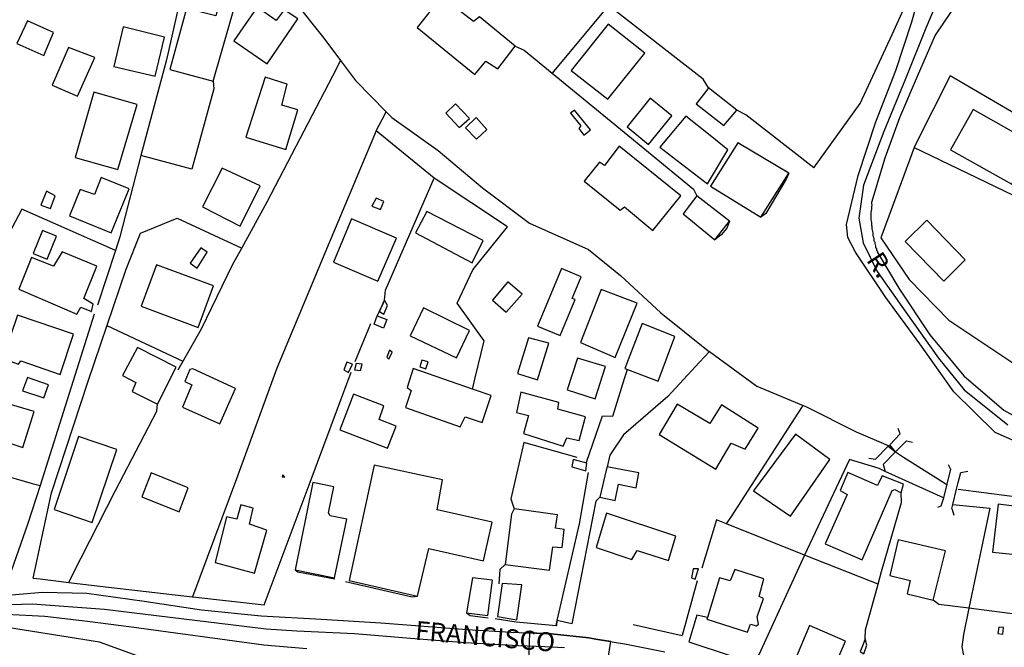
# Model space of a CAD drawing. Units: millimetres. Extents: x 180707 to 183188, y 1620278 to 1671511.
# Drawn here: x 182454 to 182584, y 1669915 to 1669997 of the extents above; entities that cross this region are included whole.
import ezdxf
from ezdxf.enums import TextEntityAlignment as Align

# ---------------------------------------------------------------- set-up
doc = ezdxf.new("R2010")
doc.units = ezdxf.units.MM
doc.header["$LTSCALE"] = 10
doc.header["$MEASUREMENT"] = 0
doc.layers.add('V-CRUZAMENTO', color=1, linetype='Continuous', plot=False)
doc.layers.add('V-EIXO_DE_LOGRADOURO', color=3, linetype='Continuous', plot=False)
for name, color, linetype in [('V-EDIFICACAO', 5, 'Continuous'), ('V-LOTE', 1, 'Continuous'), ('V-NOME_DOS_LOGRADOUROS', 7, 'Continuous'), ('V-PONTE_VIADUTO_PASSARELA', 55, 'Continuous'), ('V-QUADRA', 41, 'Continuous'), ('V-TALVEGUE', 7, 'Continuous'), ('V-TESTADA', 250, 'Continuous')]:
    doc.layers.add(name, color=color, linetype=linetype)
doc.styles.get("Standard").update_dxf_attribs({"font": 'ARIAL.TTF'})

msp = doc.modelspace()

# ---------------------------------------------------------------- linework, layer by layer
at = {"layer": 'V-CRUZAMENTO'}
msp.add_lwpolyline([(182531.26, 1669912.47), (182531.748, 1669915.478), (182529.76, 1669915.8), (182528.86, 1669915.95), (182523.89, 1669916.51), (182522.94, 1669916.54), (182520.999, 1669916.611), (182520.86, 1669912.79)], dxfattribs=at)
at = {"layer": 'V-EDIFICACAO'}
for points in [[(182475.77, 1669998.96), (182473.55, 1669990.93), (182479.27, 1669989.39), (182482.56, 1670000.92), (182480.55, 1670001.39), (182479.61, 1669997.98), (182475.77, 1669998.96)], [(182509.41, 1670000.54), (182506.17, 1669996.44), (182513.81, 1669990.25), (182515.26, 1669992), (182516.84, 1669991.02), (182519.11, 1669994.01), (182514.41, 1669997.85), (182513.64, 1669997.25), (182509.41, 1670000.54)], [(182482, 1669994.69), (182486.4, 1669991.66), (182490.46, 1669997.59), (182488.62, 1669998.79), (182487.6, 1669997.38), (182485.08, 1669999.13), (182482, 1669994.69)], [(182453.36, 1669994.35), (182456.94, 1669992.77), (182458.22, 1669995.8), (182454.76, 1669997.34), (182453.36, 1669994.35)], [(182467.4, 1669996.57), (182466.16, 1669991.32), (182471.63, 1669990.03), (182472.87, 1669995.2), (182467.4, 1669996.57)], [(182531.4, 1669996.91), (182526.49, 1669990.8), (182531.36, 1669987), (182536.23, 1669993.07), (182531.4, 1669996.91)], [(182460.19, 1669993.83), (182458.01, 1669988.84), (182461.38, 1669987.39), (182463.64, 1669992.51), (182460.19, 1669993.83)], [(182483.58, 1669982.01), (182488.84, 1669980.39), (182490.46, 1669985.59), (182488.32, 1669986.24), (182489.05, 1669988.97), (182486.15, 1669989.91), (182483.58, 1669982.01)], [(182544.64, 1669988.5), (182544.13, 1669987.85), (182543.01, 1669986.41), (182546.64, 1669983.55), (182548.35, 1669985.55), (182545.46, 1669987.85), (182544.64, 1669988.5)], [(182463.52, 1669987.94), (182461.04, 1669979.32), (182466.68, 1669977.74), (182469.24, 1669986.32), (182463.52, 1669987.94)], [(182536.95, 1669987.13), (182533.88, 1669983.37), (182536.7, 1669981.03), (182539.81, 1669984.83), (182536.95, 1669987.13)], [(182511.25, 1669986.41), (182509.97, 1669985.17), (182511.72, 1669983.29), (182513.09, 1669984.44), (182511.25, 1669986.41)], [(182512.57, 1669983.25), (182514.03, 1669981.75), (182515.39, 1669982.99), (182513.98, 1669984.61), (182512.57, 1669983.25)], [(182526.96, 1669985.55), (182526.41, 1669985.17), (182527.77, 1669983.5), (182527.52, 1669983.16), (182528.2, 1669982.26), (182529.05, 1669982.95), (182526.96, 1669985.55)], [(182544.85, 1669982.22), (182541.65, 1669984.78), (182538.23, 1669980.68), (182544.51, 1669975.86), (182547.2, 1669980.34), (182544.85, 1669982.22)], [(182579.56, 1669985.64), (182576.57, 1669980.34), (182584.64, 1669975.82), (182587.63, 1669981.07), (182579.56, 1669985.64)], [(182532.85, 1669980.81), (182530.93, 1669978.25), (182530.25, 1669978.72), (182528.24, 1669976.2), (182532.98, 1669972.36), (182533.54, 1669972.79), (182537.29, 1669969.71), (182540.97, 1669974.28), (182532.85, 1669980.81)], [(182548.52, 1669981.24), (182544.89, 1669975.52), (182551.55, 1669971.46), (182555.23, 1669977.27), (182548.52, 1669981.24)], [(182480.47, 1669977.91), (182477.86, 1669972.83), (182482.82, 1669970.27), (182485.46, 1669975.56), (182480.47, 1669977.91)], [(182461.72, 1669975.09), (182460.31, 1669971.63), (182465.82, 1669969.37), (182468.17, 1669975.18), (182464.5, 1669976.67), (182463.6, 1669974.45), (182461.72, 1669975.09)], [(182457.28, 1669974.88), (182456.51, 1669973.04), (182457.8, 1669972.57), (182458.44, 1669974.28), (182457.28, 1669974.88)], [(182543.1, 1669974.28), (182542.65, 1669973.68), (182541.31, 1669971.89), (182545.45, 1669968.47), (182547.41, 1669970.91), (182544.3, 1669973.34), (182543.1, 1669974.28)], [(182500.79, 1669973.94), (182500.19, 1669972.91), (182501.34, 1669972.44), (182501.81, 1669973.51), (182500.79, 1669973.94)], [(182507.45, 1669972.19), (182505.96, 1669969.37), (182513.43, 1669965.44), (182514.88, 1669968.35), (182507.45, 1669972.19)], [(182497.54, 1669971.21), (182495.15, 1669965.53), (182501, 1669963.01), (182503.48, 1669968.69), (182497.54, 1669971.21)], [(182573.46, 1669971.04), (182570.6, 1669968.22), (182575.68, 1669963.01), (182578.49, 1669965.83), (182573.46, 1669971.04)], [(182456.77, 1669969.71), (182455.53, 1669966.64), (182457.37, 1669965.91), (182458.61, 1669968.94), (182456.77, 1669969.71)], [(182458.22, 1669964.97), (182455.28, 1669966.13), (182453.61, 1669961.94), (182461.3, 1669958.65), (182461.81, 1669959.59), (182463.22, 1669959), (182463.43, 1669959.98), (182462.19, 1669960.7), (182463.94, 1669964.97), (182459.33, 1669966.89), (182458.22, 1669964.97)], [(182476.24, 1669965.36), (182477.14, 1669964.72), (182478.5, 1669966.81), (182477.65, 1669967.41), (182476.24, 1669965.36)], [(182471.8, 1669965.14), (182469.79, 1669959.72), (182477.31, 1669956.9), (182479.31, 1669962.37), (182471.8, 1669965.14)], [(182522.05, 1669957.07), (182525.08, 1669955.84), (182527.05, 1669960.58), (182526.66, 1669960.7), (182527.82, 1669963.56), (182525.25, 1669964.67), (182522.05, 1669957.07)], [(182516.12, 1669960.49), (182517.95, 1669958.91), (182520.05, 1669961.3), (182518.17, 1669962.92), (182516.12, 1669960.49)], [(182530.46, 1669961.9), (182527.73, 1669954.94), (182532.3, 1669952.93), (182535.2, 1669960.11), (182530.46, 1669961.9)], [(182500.92, 1669958.44), (182502.2, 1669957.97), (182501.73, 1669956.82), (182500.53, 1669957.33), (182500.92, 1669958.44), (182501.2, 1669959.02), (182501.9, 1669960.49)], [(182501.2, 1669959.02), (182501.77, 1669958.65), (182502.29, 1669959.8), (182501.9, 1669960.49), (182501.55, 1669959.8), (182501.17, 1669959.04)], [(182453.44, 1669958.53), (182451.52, 1669952.8), (182453.57, 1669952.08), (182453.87, 1669952.51), (182459.08, 1669950.71), (182460.83, 1669956.01), (182453.44, 1669958.53)], [(182507.02, 1669959.47), (182505.27, 1669955.79), (182511.38, 1669952.89), (182513.09, 1669956.52), (182507.02, 1669959.47)], [(182533.93, 1669951.35), (182537.98, 1669949.82), (182540.2, 1669955.71), (182535.88, 1669957.42), (182533.58, 1669951.48)], [(182520.86, 1669955.54), (182519.45, 1669950.84), (182522.05, 1669949.99), (182523.55, 1669954.81), (182520.86, 1669955.54)], [(182469.28, 1669954.26), (182467.32, 1669950.58), (182469.07, 1669949.65), (182468.6, 1669948.45), (182471.93, 1669946.78), (182474.4, 1669951.65), (182469.28, 1669954.26)], [(182502.54, 1669953.91), (182502.2, 1669952.98), (182502.45, 1669952.72), (182502.88, 1669953.66), (182502.54, 1669953.91)], [(182496.9, 1669952.34), (182496.52, 1669951.31), (182497.12, 1669950.97), (182497.67, 1669952.08), (182496.9, 1669952.34)], [(182498.14, 1669952.16), (182497.93, 1669951.31), (182498.7, 1669951.23), (182498.91, 1669952.08), (182498.14, 1669952.16)], [(182506.81, 1669952.59), (182506.55, 1669951.69), (182507.32, 1669951.44), (182507.66, 1669952.38), (182506.81, 1669952.59)], [(182527.35, 1669952.85), (182525.98, 1669948.66), (182529.69, 1669947.47), (182531.06, 1669951.74), (182527.35, 1669952.85)], [(182476.58, 1669951.44), (182476.2, 1669951.35), (182475.51, 1669949.77), (182476.45, 1669949.35), (182475.22, 1669946.4), (182480.17, 1669944.18), (182482.22, 1669948.83), (182476.58, 1669951.44)], [(182513.51, 1669948.78), (182505.66, 1669951.48), (182504.85, 1669949), (182505.4, 1669948.58), (182504.63, 1669946.36), (182511.85, 1669943.8), (182512.53, 1669945.12), (182514.75, 1669944.35), (182515.95, 1669947.94)], [(182454.76, 1669950.29), (182454.12, 1669948.54), (182456.94, 1669947.6), (182457.54, 1669949.35), (182454.76, 1669950.29)], [(182497.8, 1669948.11), (182495.97, 1669943.41), (182502.28, 1669940.98), (182503.44, 1669943.88), (182501.17, 1669944.78), (182501.77, 1669946.57), (182497.8, 1669948.11)], [(182519.87, 1669948.36), (182519.28, 1669945.67), (182520.86, 1669945.29), (182520.22, 1669942.9), (182525.47, 1669941.23), (182525.94, 1669942.34), (182527.56, 1669942), (182528.41, 1669945.12), (182524.74, 1669946.14), (182524.87, 1669947), (182519.87, 1669948.36)], [(182449.94, 1669947.47), (182448.45, 1669942.98), (182454.17, 1669941.06), (182455.66, 1669945.8), (182449.94, 1669947.47)], [(182540.5, 1669946.78), (182538.11, 1669942.77), (182545.58, 1669938.2), (182547.63, 1669941.62), (182549.46, 1669940.85), (182551.17, 1669943.63), (182546.35, 1669946.7), (182544.81, 1669944.22), (182540.5, 1669946.78)], [(182550.57, 1669935.34), (182555.44, 1669932.01), (182560.65, 1669939.48), (182556.12, 1669942.81), (182550.57, 1669935.34)], [(182461.51, 1669942.52), (182458.27, 1669932.91), (182463.3, 1669931.2), (182466.55, 1669940.81), (182461.51, 1669942.52)], [(182526.79, 1669939.48), (182526.58, 1669938.5), (182528.46, 1669937.99), (182528.58, 1669939.01), (182526.79, 1669939.48)], [(182471.07, 1669937.73), (182469.84, 1669934.57), (182474.79, 1669932.57), (182475.98, 1669935.77), (182471.07, 1669937.73)], [(182500.53, 1669938.72), (182497.2, 1669923.52), (182506.25, 1669921.47), (182507.71, 1669927.74), (182514.96, 1669926.12), (182516.07, 1669931.24), (182508.82, 1669932.87), (182509.54, 1669936.79), (182500.53, 1669938.72)], [(182531.27, 1669938.54), (182531.15, 1669938.06), (182530.29, 1669934.53), (182532.3, 1669934.1), (182532.77, 1669936.24), (182535.07, 1669935.73), (182535.46, 1669937.73), (182531.94, 1669938.41), (182531.27, 1669938.54)], [(182563, 1669937.78), (182562.01, 1669935.39), (182562.91, 1669934.87), (182560.01, 1669928.38), (182564.92, 1669926.25), (182568.85, 1669935.39), (182569.23, 1669935.51), (182570.04, 1669935.09), (182570.38, 1669936.24), (182567.56, 1669937.35), (182566.92, 1669936.07), (182563, 1669937.78)], [(182488.45, 1669937.48), (182488.37, 1669937.22), (182488.71, 1669937.14), (182488.45, 1669937.48)], [(182494.73, 1669932.06), (182494.47, 1669932.44), (182495.2, 1669935.9), (182492.42, 1669936.45), (182490.07, 1669924.92), (182495.28, 1669923.9), (182496.9, 1669931.63), (182494.73, 1669932.06)], [(182482.39, 1669931.63), (182481.02, 1669931.93), (182479.53, 1669925.91), (182484.74, 1669924.5), (182486.36, 1669930.18), (182484.05, 1669930.94), (182484.57, 1669933.08), (182482.9, 1669933.51), (182482.39, 1669931.63)], [(182518.98, 1669932.99), (182518.65, 1669932.28), (182517.78, 1669925.65), (182523.67, 1669924.88), (182524.1, 1669927.96), (182525.34, 1669927.87), (182525.6, 1669930.26), (182524.44, 1669930.43), (182524.7, 1669932.18), (182519.34, 1669932.94), (182518.98, 1669932.99)], [(182531.19, 1669932.4), (182529.82, 1669927.87), (182534.52, 1669926.29), (182535.24, 1669927.49), (182539.34, 1669926.16), (182540.33, 1669929.37), (182531.19, 1669932.4)], [(182582.85, 1669933.59), (182582.12, 1669927.27), (182587.38, 1669926.72), (182588.1, 1669932.95), (182582.85, 1669933.59)], [(182569.66, 1669928.9), (182568.55, 1669924.2), (182571.24, 1669923.52), (182570.85, 1669921.77), (182574.27, 1669920.95), (182575.89, 1669927.44), (182569.66, 1669928.9)], [(182542.63, 1669925.05), (182542.37, 1669923.86), (182542.89, 1669923.69), (182543.31, 1669925.05), (182542.63, 1669925.05)], [(182544.48, 1669918.63), (182544.42, 1669918.44), (182549.8, 1669916.73), (182550.19, 1669917.75), (182550.96, 1669917.54), (182551.21, 1669917.75), (182551.04, 1669918.73), (182551.9, 1669921.17), (182551.3, 1669921.42), (182551.94, 1669923.73), (182548.1, 1669924.97), (182547.5, 1669923.47), (182546.09, 1669923.86)], [(182513.47, 1669923.9), (182512.7, 1669919.25), (182515.52, 1669918.9), (182516.12, 1669923.56), (182513.47, 1669923.9)], [(182517.4, 1669923.13), (182516.8, 1669918.78), (182519.36, 1669918.35), (182520, 1669922.96), (182517.4, 1669923.13)], [(182557.96, 1669917.58), (182555.31, 1669911.31), (182560.01, 1669909.34), (182562.7, 1669915.53), (182557.96, 1669917.58)], [(182582.93, 1669917.37), (182582.81, 1669916.56), (182583.45, 1669916.47), (182583.58, 1669917.33), (182582.93, 1669917.37)], [(182565.3, 1669915.83), (182564.99, 1669915.02), (182564.66, 1669914.17), (182565.13, 1669913.87), (182565.54, 1669915.02), (182565.3, 1669915.83)]]:
    msp.add_lwpolyline(points, close=True, dxfattribs=at)
at = {"layer": 'V-EIXO_DE_LOGRADOURO'}
for points in [[(182574.66, 1669999.57), (182573.3, 1669996.38), (182570.61, 1669989.69), (182567.75, 1669982.75), (182565.1, 1669975.65), (182564.48, 1669971.32), (182565.06, 1669968.07), (182566.88, 1669964.28), (182570.65, 1669958.92), (182575, 1669952.85), (182578.37, 1669948.69), (182584.13, 1669944.06)], [(182523.05, 1669914.77), (182519.56, 1669914.91), (182512.56, 1669915.3), (182505.31, 1669915.9), (182497.94, 1669916.5), (182490.32, 1669916.85), (182486.27, 1669917.12), (182475.38, 1669918.45), (182464.95, 1669919.71), (182455.39, 1669920.43), (182446.9, 1669920.16), (182438.54, 1669921.3), (182430.18, 1669922.6), (182422.56, 1669924.57), (182415.02, 1669927.49), (182407.48, 1669930.82), (182399.99, 1669934.24), (182395.27, 1669936.22)], [(182525.65, 1669914.67), (182523.05, 1669914.77)]]:
    msp.add_lwpolyline(points, dxfattribs=at)
at = {"layer": 'V-LOTE'}
for points in [[(182453.49, 1670017.65), (182465.62, 1670010.19), (182476.36, 1670006.67), (182473.12, 1669992.18), (182469.74, 1669979.58)], [(182558.52, 1669977.95), (182564.66, 1669986.46), (182568.89, 1669995.56), (182571.46, 1670001.3), (182561.68, 1670006.83), (182551.86, 1670012.24)], [(182531.42, 1669999.35), (182524.01, 1669990.43)], [(182544.64, 1669988.5), (182543.92, 1669989.63), (182531.42, 1669999.35)], [(182519.11, 1669994.01), (182520.31, 1669993.46), (182524.01, 1669990.43)], [(182483.05, 1669967.34), (182486.4, 1669973.45), (182490.73, 1669981.84), (182495.57, 1669991.09), (182496.09, 1669992.09)], [(182524.01, 1669990.43), (182533.99, 1669982.26), (182542.65, 1669975.16), (182543.1, 1669974.28)], [(182576.5, 1669990.07), (182571.86, 1669980.87), (182571.78, 1669980.64)], [(182589, 1669982.44), (182587.95, 1669983.39), (182576.5, 1669990.07)], [(182479.27, 1669989.39), (182479.36, 1669988.39), (182476.46, 1669977.76), (182469.74, 1669979.58)], [(182500.79, 1669982.83), (182501.58, 1669984.35), (182502.1, 1669985.35)], [(182558.52, 1669977.95), (182549.55, 1669984.94), (182548.35, 1669985.55)], [(182500.79, 1669982.83), (182493.99, 1669966.71), (182487.66, 1669951.52), (182482.33, 1669936.95), (182476.54, 1669921.37)], [(182508.44, 1669976.61), (182500.79, 1669982.83)], [(182571.78, 1669980.64), (182567.38, 1669968.72), (182571.11, 1669963.21), (182576.33, 1669957.86), (182593.11, 1669946.71)], [(182571.78, 1669980.64), (182572.78, 1669980.16), (182589.69, 1669972.03), (182600.46, 1669966.84)], [(182469.74, 1669979.58), (182466.96, 1669968.87), (182466.37, 1669967.06)], [(182501.9, 1669960.49), (182502, 1669961.8), (182508.44, 1669976.61)], [(182513.51, 1669948.78), (182513.86, 1669950.24), (182515.01, 1669955.12), (182511.46, 1669960.11), (182513.55, 1669964.48), (182518.11, 1669970.16), (182508.44, 1669976.61)], [(182466.37, 1669967.06), (182454.01, 1669972.51), (182449.92, 1669964.82), (182446.6, 1669960.92), (182442.43, 1669950.45), (182438.18, 1669940.83), (182433.61, 1669924.61)], [(182455.52, 1669923.84), (182455.74, 1669924.85), (182457.92, 1669935.07), (182462.79, 1669949.8), (182467.81, 1669964.6), (182469.66, 1669969.35), (182474.53, 1669971.32), (182483.05, 1669967.34)], [(182466.37, 1669967.06), (182464.02, 1669959.86)], [(182477.74, 1669956.73), (182481.84, 1669965.14), (182483.05, 1669967.34)], [(182463.56, 1669958.66), (182459, 1669944.13), (182456.43, 1669936.05)], [(182475.3, 1669952.43), (182465.28, 1669957.13)], [(182498, 1669952.42), (182500.09, 1669957.44)], [(182474.66, 1669951.3), (182477.74, 1669956.73)], [(182544.75, 1669953.71), (182543.46, 1669952.31), (182539.28, 1669947.79), (182533.41, 1669942.73), (182531.61, 1669940.06), (182531.27, 1669938.54)], [(182486.02, 1669920.31), (182492.05, 1669936.5), (182497.46, 1669950.99)], [(182528.55, 1669939.13), (182530.63, 1669945.23), (182532.02, 1669945.2), (182533.56, 1669950.15), (182533.93, 1669951.35)], [(182460.21, 1669923.28), (182460.72, 1669924.28), (182466.39, 1669935.38), (182471.82, 1669945.86), (182471.93, 1669946.78)], [(182547.02, 1669930.99), (182547.67, 1669931.99), (182556.48, 1669945.62), (182557.13, 1669946.62)], [(182527.3, 1669939.76), (182520.27, 1669941.74), (182518.57, 1669934.28), (182518.98, 1669932.99)], [(182567.96, 1669937.92), (182567.16, 1669938.28), (182563.22, 1669939.48), (182557.32, 1669926.89)], [(182448.68, 1669938.26), (182455.4, 1669936.34), (182456.43, 1669936.05)], [(182524.67, 1669918.24), (182527.62, 1669931), (182528.78, 1669937.77)], [(182575.66, 1669934.45), (182567.96, 1669937.92)], [(182456.43, 1669936.05), (182454.83, 1669931.03), (182452.32, 1669923.89), (182451.97, 1669922.89)], [(182567, 1669923.05), (182567.46, 1669924.72), (182570.11, 1669933.81), (182570.04, 1669935.09)], [(182530.29, 1669934.53), (182529.75, 1669934.01), (182526.61, 1669917.82), (182524.67, 1669918.24)], [(182576.87, 1669933.57), (182581.74, 1669933.07), (182578.98, 1669919.87)], [(182547.02, 1669930.99), (182545.68, 1669931.52), (182543.75, 1669925.15)], [(182557.32, 1669926.89), (182547.02, 1669930.99)], [(182557.32, 1669926.89), (182556.81, 1669925.8), (182550.73, 1669912.59)], [(182567, 1669923.05), (182566, 1669923.45), (182557.32, 1669926.89)], [(182517.78, 1669925.65), (182517.1, 1669924.98), (182516.95, 1669923.09)], [(182455.52, 1669923.84), (182456.42, 1669923.73), (182460.21, 1669923.28)], [(182543.13, 1669923.49), (182541.16, 1669916.28)], [(182460.21, 1669923.28), (182464.32, 1669922.79), (182476.54, 1669921.37)], [(182565.3, 1669915.83), (182565.34, 1669917.02), (182567, 1669923.05)], [(182476.54, 1669921.37), (182476.99, 1669921.32), (182486.02, 1669920.31)], [(182578.98, 1669919.87), (182575.03, 1669920.37), (182574.27, 1669920.95)], [(182578.98, 1669919.87), (182578.26, 1669916.42), (182578.07, 1669914.76), (182578.28, 1669913.65)], [(182587.09, 1669918.83), (182578.98, 1669919.87)], [(182475.17, 1669911.45), (182464.29, 1669915.41), (182449.31, 1669917.78), (182448.31, 1669918.83)], [(182524.53, 1669917.61), (182524.61, 1669917.6), (182524.67, 1669918.24)], [(182524.53, 1669917.61), (182524.67, 1669918.24)], [(182544.48, 1669918.63), (182543.1, 1669918.95), (182543.09, 1669918.95), (182542.03, 1669915.42)], [(182519.27, 1669918.07), (182524.53, 1669917.61)], [(182534.68, 1669917.72), (182541.16, 1669916.28)], [(182542.03, 1669915.42), (182547.75, 1669913.57)]]:
    msp.add_lwpolyline(points, dxfattribs=at)
at = {"layer": 'V-PONTE_VIADUTO_PASSARELA'}
for points in [[(182569.3, 1669940.48), (182568.54, 1669941.43), (182569.93, 1669942.87), (182569.68, 1669943.59)], [(182570.74, 1669941.89), (182570.72, 1669941.9), (182569.3, 1669940.48)], [(182571.57, 1669941.72), (182570.74, 1669941.89)], [(182565.78, 1669939.68), (182566.69, 1669939.51), (182568.35, 1669941.24), (182569.3, 1669940.48)], [(182569.3, 1669940.48), (182567.67, 1669938.85), (182567.72, 1669938.68)], [(182567.72, 1669938.68), (182567.96, 1669937.92)], [(182576.24, 1669938.83), (182576.57, 1669938.2), (182575.66, 1669934.45)], [(182577.59, 1669936.44), (182577.92, 1669937.76), (182578.85, 1669937.94)], [(182577.37, 1669935.57), (182577.59, 1669936.44)], [(182576.87, 1669933.57), (182577.37, 1669935.57)], [(182575.66, 1669934.45), (182575.64, 1669934.38), (182575.29, 1669933.33), (182574.83, 1669933.15)], [(182576.81, 1669932.86), (182576.74, 1669933.04), (182576.87, 1669933.57)], [(182577.07, 1669932.12), (182576.81, 1669932.86)]]:
    msp.add_lwpolyline(points, dxfattribs=at)
at = {"layer": 'V-QUADRA'}
for points in [[(182588.06, 1669940.58), (182582.47, 1669943.04), (182577, 1669948.4), (182572.53, 1669954.76), (182568.02, 1669960.87), (182564.05, 1669966.81), (182563.02, 1669968.76), (182562.85, 1669970.48), (182564.38, 1669976.96), (182566.7, 1669984.02), (182569.35, 1669990.79), (182571.46, 1669997.23), (182572.45, 1670000.67)], [(182576.67, 1669998.56), (182574.54, 1669995.43), (182572.18, 1669989.98), (182569.82, 1669984.53), (182567.92, 1669979.21), (182566.14, 1669973.37), (182566.14, 1669973.31), (182566.16, 1669973.22), (182566.18, 1669973.1), (182566.18, 1669973.01), (182566.18, 1669972.93), (182566.16, 1669972.84), (182566.14, 1669972.76), (182566.12, 1669972.63), (182566.12, 1669972.5), (182566.05, 1669972.11), (182566.05, 1669971.94), (182566.05, 1669971.77), (182566.05, 1669971.6), (182566.05, 1669971.43), (182566.05, 1669971.26), (182566.05, 1669971.09), (182566.08, 1669970.92), (182566.12, 1669970.75), (182566.12, 1669970.58), (182566.14, 1669970.41), (182566.18, 1669970.24), (182566.18, 1669970.07), (182566.18, 1669969.89), (182566.25, 1669969.72), (182566.27, 1669969.55), (182566.31, 1669969.38), (182566.31, 1669969.21), (182566.33, 1669969.04), (182566.37, 1669968.87), (182566.44, 1669968.66), (182566.44, 1669968.49), (182566.44, 1669968.33), (182566.46, 1669968.31), (182566.54, 1669968.22), (182566.57, 1669968.14), (182566.57, 1669967.97), (182566.63, 1669967.8), (182566.69, 1669967.63), (182566.69, 1669967.46), (182566.78, 1669967.29), (182566.82, 1669967.16), (182566.82, 1669967.08), (182566.82, 1669967.03), (182566.86, 1669967.03), (182566.93, 1669966.97), (182566.91, 1669966.87), (182569.77, 1669962.09), (182573.83, 1669955.94), (182578.34, 1669950.54), (182583.6, 1669946.01), (182588.65, 1669943.17)], [(182451.66, 1669921.57), (182456.75, 1669922), (182462.59, 1669921.86), (182470.17, 1669920.8), (182477.75, 1669919.66), (182485.62, 1669918.85), (182493.57, 1669918.42), (182501.4, 1669917.94), (182512.79, 1669917.05), (182518.55, 1669916.7), (182522.94, 1669916.54), (182523.89, 1669916.51), (182528.86, 1669915.95), (182529.76, 1669915.8), (182533.83, 1669915.14), (182538.88, 1669914.13)], [(182491.64, 1669914.5), (182485.97, 1669914.98), (182480.13, 1669915.79), (182474.29, 1669916.6), (182468.49, 1669917.37), (182462.69, 1669918.14), (182457.06, 1669918.78), (182452.01, 1669919.05)]]:
    msp.add_lwpolyline(points, dxfattribs=at)
at = {"layer": 'V-TALVEGUE'}
for points in [[(182483.93, 1670004.21), (182486.67, 1670002.35), (182489.86, 1670000.09), (182493.88, 1669995.06), (182496.09, 1669992.09), (182498.06, 1669989.45), (182502.1, 1669985.35), (182502.86, 1669984.58), (182508.95, 1669980.25), (182514.79, 1669975.3), (182521, 1669970.64), (182528.78, 1669967.18), (182533, 1669963.76), (182538.34, 1669958.81), (182544.59, 1669953.82), (182544.75, 1669953.71), (182551.01, 1669949.16), (182557.13, 1669946.62), (182557.55, 1669946.45), (182564.13, 1669943.12), (182568.35, 1669941.34), (182569.3, 1669940.48)], [(182569.3, 1669940.48), (182570.35, 1669939.8), (182575.45, 1669936.6)], [(182575.45, 1669936.6), (182576.06, 1669936.21)], [(182577.59, 1669935.57), (182587.76, 1669934.27)]]:
    msp.add_lwpolyline(points, dxfattribs=at)
at = {"layer": 'V-TESTADA'}
for points in [[(182555.23, 1669977.27), (182554.88, 1669976.44), (182552.2, 1669971.95), (182551.55, 1669971.46)], [(182547.41, 1669970.91), (182547.04, 1669969.99), (182546.29, 1669969.13), (182545.45, 1669968.47)], [(182490.07, 1669924.92), (182490.46, 1669924.68), (182495.33, 1669923.75)], [(182496.72, 1669923.4), (182505.53, 1669921.39), (182506.25, 1669921.47)], [(182512.7, 1669919.25), (182513.17, 1669918.9), (182515.57, 1669918.6)], [(182516.5, 1669918.53), (182519.27, 1669918.07)]]:
    msp.add_lwpolyline(points, dxfattribs=at)

# ---------------------------------------------------------------- texts
at = {"layer": 'V-NOME_DOS_LOGRADOUROS'}
for s, rotation, p in [('R.', 303, (182564.73, 1669965.37)), ('FRANCISCO', 355, (182505.78, 1669914.94))]:
    msp.add_text(s, height=2.5, rotation=rotation, dxfattribs=at).set_placement(p, align=Align.BOTTOM_LEFT)

doc.saveas('drawing.dxf')
